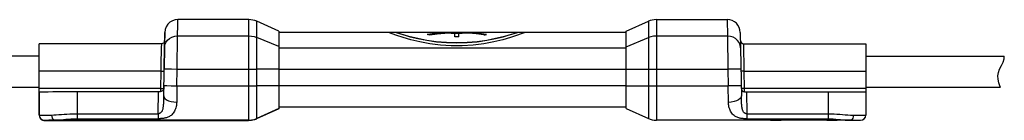
# Model space of a CAD drawing. Units: inches. Extents: x 0.7 to 21.3, y 0.5 to 16.
# Drawn here: x 8.6 to 14.6, y 6.7 to 7.3 of the extents above; entities that cross this region are included whole.
import ezdxf

# ---------------------------------------------------------------- set-up
doc = ezdxf.new("R2010")
doc.units = ezdxf.units.IN
doc.header["$LTSCALE"] = 1.21
doc.header["$MEASUREMENT"] = 0
doc.layers.get('0').update_dxf_attribs({"linetype": 'CONTINUOUS'})
doc.layers.add('AXIS', color=7, linetype='CONTINUOUS')

msp = doc.modelspace()

# ---------------------------------------------------------------- linework, layer by layer
at = {"color": 7, "linetype": 'CONTINUOUS'}
for p, q in [((9.5782, 7.2053), (9.5793, 7.2734)), ((10.0081, 7.3045), (9.5797, 7.3045)), ((10.1909, 7.2336), (10.0566, 7.2941)), ((12.2894, 7.2336), (12.4237, 7.2941)), ((12.4237, 7.2941), (12.4237, 6.7034)), ((12.4722, 7.3045), (12.9006, 7.3045)), ((12.4722, 7.3045), (12.4722, 6.693)), ((12.9006, 7.3045), (12.9022, 7.2045)), ((9.4995, 7.1346), (9.5006, 7.2029)), ((9.5005, 7.2033), (9.5, 7.1763)), ((9.501, 7.2271), (9.5005, 7.2029)), ((9.5006, 7.2029), (9.501, 7.2271)), ((9.5775, 7.1381), (9.5782, 7.2053)), ((9.5782, 7.2053), (10.0083, 7.2053)), ((10.0083, 7.1879), (10.0082, 7.2485)), ((10.0567, 7.1792), (10.0567, 7.2386)), ((10.8523, 7.2264), (10.191, 7.2264)), ((11.0236, 7.2264), (10.8996, 7.2264)), ((11.3544, 7.2264), (11.1771, 7.2264)), ((11.6319, 7.2264), (11.5079, 7.2264)), ((12.2894, 7.2264), (11.6791, 7.2264)), ((12.2894, 6.7638), (12.2894, 7.2336)), ((12.9022, 7.2045), (12.4722, 7.2045)), ((12.9022, 7.2045), (12.9045, 7.003)), ((12.9793, 7.2271), (12.9861, 6.841)), ((8.7421, 7.1449), (8.7421, 7.1573)), ((9.4804, 7.1573), (8.7421, 7.1573)), ((8.7421, 6.9922), (8.7421, 7.1449)), ((9.4803, 7.1566), (9.48, 7.1355)), ((9.4804, 7.1573), (9.4803, 7.1566)), ((9.4992, 7.1332), (9.5, 7.1766)), ((9.5, 7.1766), (9.4993, 7.1346)), ((10.0083, 7.1389), (10.0083, 7.1879)), ((10.1911, 7.1405), (10.0567, 7.1958)), ((10.0567, 7.1325), (10.0567, 7.1792)), ((10.191, 7.1859), (10.1911, 7.1264)), ((12.2894, 7.1397), (12.4237, 7.195)), ((12.9999, 7.1575), (13.7382, 7.1575)), ((13.0031, 6.9923), (12.9999, 7.1575)), ((13.7382, 7.1575), (13.7382, 6.7245)), ((9.48, 7.1355), (9.4779, 7.0272)), ((9.4993, 7.1346), (9.4971, 7.0052)), ((9.4973, 7.0052), (9.4995, 7.1346)), ((10.0083, 7.0401), (10.0083, 7.1389)), ((10.0568, 7.0384), (10.0567, 7.1325)), ((10.1911, 7.1335), (12.2894, 7.1335)), ((10.1911, 7.1264), (10.1911, 7.0324)), ((14.5751, 7.0659), (14.5747, 7.0833)), ((9.4779, 7.0272), (9.4772, 6.9922)), ((10.0083, 6.7426), (10.0083, 7.0401)), ((10.0567, 6.7506), (10.0568, 7.0384)), ((10.1911, 7.0324), (10.1911, 6.8259)), ((14.5467, 7.0028), (14.5571, 7.0248)), ((14.5571, 7.0248), (14.5677, 7.0459)), ((14.5677, 7.0459), (14.5751, 7.0659)), ((8.7421, 6.8672), (8.7421, 6.9922)), ((9.4772, 6.9922), (8.7421, 6.9922)), ((9.4772, 6.9922), (9.4753, 6.8854)), ((9.4944, 6.8418), (9.4973, 7.0052)), ((9.5144, 7.005), (9.5418, 7.0046)), ((9.5418, 7.0046), (9.576, 7.004)), ((9.5742, 6.9026), (9.576, 7.004)), ((10.1911, 7.0039), (10.0568, 7.004)), ((10.1911, 7.004), (12.2894, 7.004)), ((12.2894, 7.003), (12.9045, 7.003)), ((12.9832, 7.0044), (12.9045, 7.003)), ((12.9045, 7.003), (12.9062, 6.9016)), ((13.0031, 6.9923), (13.7382, 6.9923)), ((13.005, 6.8854), (13.0031, 6.9923)), ((14.5368, 6.9628), (14.5401, 6.9829)), ((14.5372, 6.9428), (14.5368, 6.9628)), ((14.5401, 6.9829), (14.5467, 7.0028)), ((9.4953, 6.9039), (9.495, 6.8856)), ((9.5127, 6.9036), (9.5401, 6.9032)), ((9.5401, 6.9032), (9.5742, 6.9026)), ((12.985, 6.903), (12.9062, 6.9016)), ((14.5426, 6.9195), (14.5372, 6.9428)), ((14.551, 6.8965), (14.5426, 6.9195)), ((8.742, 6.8656), (8.742, 6.7239)), ((9.4753, 6.8854), (8.7421, 6.8854)), ((8.7422, 6.7249), (8.7422, 6.8666)), ((8.931, 6.867), (9.4755, 6.867)), ((8.9706, 6.867), (8.9706, 6.7229)), ((9.461, 6.7328), (9.4633, 6.867)), ((9.4753, 6.8854), (9.4753, 6.8699)), ((9.4947, 6.8829), (9.495, 6.8856)), ((9.4952, 6.8864), (9.4948, 6.8829)), ((9.495, 6.8856), (9.4952, 6.8864)), ((9.5742, 6.9026), (9.5731, 6.803)), ((10.1911, 6.9025), (10.0568, 6.9026)), ((12.2894, 6.9026), (10.1911, 6.9026)), ((12.2894, 6.9016), (12.9062, 6.9016)), ((12.9073, 6.802), (12.9062, 6.9016)), ((13.7382, 6.8854), (13.005, 6.8854)), ((13.005, 6.8662), (13.005, 6.8854)), ((13.005, 6.8662), (13.7382, 6.8662)), ((13.0171, 6.8662), (13.0195, 6.732)), ((13.5098, 6.8662), (13.5098, 6.7019)), ((14.5522, 6.8932), (14.551, 6.8965)), ((10.1911, 6.8259), (10.1911, 6.775)), ((8.742, 6.7239), (8.7422, 6.7249)), ((8.9706, 6.7328), (9.461, 6.7328)), ((9.461, 6.7328), (9.461, 6.7026)), ((10.1908, 6.7632), (10.0564, 6.7027)), ((10.1911, 6.7645), (10.0567, 6.704)), ((10.1911, 6.7645), (10.1908, 6.7632)), ((10.1911, 6.775), (10.1911, 6.7645)), ((12.2894, 6.7726), (10.1911, 6.7726)), ((12.2894, 6.7722), (10.1911, 6.7722)), ((12.2894, 6.7638), (12.4237, 6.7034)), ((13.0195, 6.732), (13.5098, 6.732)), ((13.0195, 6.732), (13.0195, 6.7019)), ((8.742, 6.7239), (8.7431, 6.7157)), ((8.7431, 6.7157), (8.7462, 6.7081)), ((8.7462, 6.7081), (8.7512, 6.7016)), ((8.7512, 6.7016), (8.7577, 6.6966)), ((8.7577, 6.6966), (8.7653, 6.6934)), ((8.7653, 6.6934), (8.7735, 6.6924)), ((8.7735, 6.6924), (8.7737, 6.6934)), ((8.7736, 6.6923), (8.774, 6.6923)), ((8.774, 6.6923), (8.8011, 6.6923)), ((8.8011, 6.6928), (8.8025, 6.6928)), ((8.8011, 6.6924), (8.8024, 6.6924)), ((8.8024, 6.6924), (8.8175, 6.6924)), ((8.8025, 6.6928), (8.8127, 6.6928)), ((8.8127, 6.6928), (8.8303, 6.6928)), ((8.8175, 6.6924), (8.8404, 6.6925)), ((8.8303, 6.6928), (9.4114, 6.6928)), ((8.8404, 6.6925), (9.4113, 6.6924)), ((8.9149, 6.6936), (8.8852, 6.6936)), ((8.9567, 6.6932), (8.9171, 6.6932)), ((9.254, 6.6932), (8.9567, 6.6932)), ((8.9706, 6.7229), (8.9706, 6.7026)), ((8.9706, 6.7026), (9.461, 6.7026)), ((8.9784, 6.6932), (8.9784, 6.6935)), ((8.9785, 6.6936), (8.9785, 6.694)), ((9.254, 6.6932), (9.254, 6.6935)), ((9.2964, 6.6932), (9.254, 6.6932)), ((9.3315, 6.6932), (9.2964, 6.6932)), ((9.4113, 6.6924), (9.4274, 6.6924)), ((9.4114, 6.6928), (9.4258, 6.6928)), ((9.4258, 6.6928), (9.4297, 6.6928)), ((9.4274, 6.6924), (9.4296, 6.6924)), ((9.4296, 6.6924), (9.431, 6.6924)), ((9.4297, 6.6928), (9.431, 6.6928)), ((9.431, 6.6923), (10.008, 6.6923)), ((10.008, 6.6923), (10.0082, 6.6936)), ((10.008, 6.6923), (10.0246, 6.6935)), ((10.0564, 6.7027), (10.0567, 6.704)), ((13.0195, 6.7019), (13.5098, 6.7019)), ((13.566, 6.693), (13.1624, 6.693)), ((13.2264, 6.6933), (13.2264, 6.693)), ((13.6422, 6.693), (13.7067, 6.693)), ((13.6634, 6.7245), (13.7382, 6.7245))]:
    msp.add_line(p, q, dxfattribs=at)
for points in [[(9.5797, 7.3045), (9.5648, 7.3031), (9.5476, 7.2976), (9.532, 7.2884), (9.519, 7.2759), (9.5092, 7.2608), (9.5032, 7.2443), (9.501, 7.2271)], [(9.5793, 7.2734), (9.5796, 7.2928), (9.5797, 7.3029), (9.5797, 7.3045)], [(10.0082, 7.2485), (10.0082, 7.2796), (10.0081, 7.2983), (10.0081, 7.3045)], [(10.0567, 7.2386), (10.0566, 7.2694), (10.0566, 7.288), (10.0566, 7.2941)], [(9.4995, 7.1346), (9.5017, 7.1505), (9.5077, 7.1654), (9.5171, 7.1788), (9.5295, 7.19), (9.5444, 7.1984), (9.5609, 7.2036), (9.5782, 7.2053)], [(10.0083, 7.2053), (10.0248, 7.2042), (10.0411, 7.201), (10.0567, 7.1958)], [(10.1909, 7.2336), (10.191, 7.2318), (10.191, 7.2165), (10.191, 7.1859)], [(12.4722, 7.2045), (12.4556, 7.2034), (12.4393, 7.2003), (12.4237, 7.195)], [(12.9809, 7.1339), (12.9787, 7.1497), (12.9728, 7.1647), (12.9633, 7.1781), (12.9509, 7.1893), (12.9361, 7.1976), (12.9196, 7.2028), (12.9022, 7.2045)], [(9.5, 7.1766), (9.4992, 7.1712), (9.4968, 7.1661), (9.4931, 7.1619), (9.4883, 7.1589), (9.4828, 7.1574), (9.4804, 7.1573)], [(9.576, 7.004), (9.5768, 7.075), (9.5775, 7.1381)], [(9.4772, 6.9922), (9.4833, 6.9921), (9.4888, 6.9921), (9.4931, 6.9921), (9.4959, 6.9922), (9.4969, 6.9924)], [(9.4973, 7.0052), (9.4992, 7.0052), (9.5051, 7.0052), (9.5144, 7.005)], [(9.576, 7.004), (10.0411, 7.004), (10.0568, 7.004)], [(13.0031, 6.9923), (12.997, 6.9922), (12.9915, 6.9922), (12.9872, 6.9922), (12.9844, 6.9923), (12.9834, 6.9925)], [(9.4955, 6.9039), (9.4975, 6.9038), (9.5033, 6.9038), (9.5127, 6.9036)], [(8.7422, 6.8666), (8.7457, 6.8667), (8.756, 6.8667), (8.7728, 6.8668), (8.7957, 6.8668), (8.8238, 6.8669)], [(8.8238, 6.8669), (8.8564, 6.8669), (8.8925, 6.8669), (8.931, 6.867)], [(9.4753, 6.8854), (9.4813, 6.8853), (9.4869, 6.8853), (9.4912, 6.8853), (9.494, 6.8854), (9.495, 6.8856)], [(9.4948, 6.8829), (9.4947, 6.8824), (9.4936, 6.879), (9.492, 6.876), (9.49, 6.8733), (9.4873, 6.8709), (9.484, 6.8689), (9.48, 6.8675), (9.4755, 6.867)], [(9.5742, 6.9026), (10.0411, 6.9026), (10.0568, 6.9026)], [(13.005, 6.8854), (12.9989, 6.8853), (12.9934, 6.8853), (12.9891, 6.8853), (12.9863, 6.8854), (12.9853, 6.8855)], [(9.4944, 6.8418), (9.4943, 6.838), (9.4942, 6.8336), (9.4941, 6.8287), (9.494, 6.8234), (9.4938, 6.8178), (9.4936, 6.8118), (9.4934, 6.8057), (9.4931, 6.7994), (9.4927, 6.7931), (9.4923, 6.7869), (9.4918, 6.7808), (9.4911, 6.7751), (9.4903, 6.7697), (9.4894, 6.7648), (9.4884, 6.7603), (9.4872, 6.7563), (9.4859, 6.7526), (9.4845, 6.7494), (9.4829, 6.7465), (9.4813, 6.744), (9.4796, 6.7418), (9.4778, 6.7399), (9.476, 6.7383), (9.4741, 6.7369), (9.4722, 6.7358), (9.4704, 6.7349), (9.4685, 6.7341), (9.4666, 6.7336), (9.4647, 6.7331), (9.4629, 6.7329), (9.461, 6.7328)], [(9.5731, 6.803), (9.5729, 6.7969), (9.5722, 6.7903), (9.5711, 6.7834), (9.5696, 6.7763), (9.5676, 6.7692), (9.5652, 6.7621), (9.5624, 6.7553), (9.5592, 6.7487), (9.5557, 6.7425), (9.5519, 6.7368), (9.5478, 6.7316), (9.5434, 6.727), (9.539, 6.7229), (9.5344, 6.7194), (9.5297, 6.7165), (9.525, 6.7139), (9.5203, 6.7118), (9.5156, 6.71), (9.5108, 6.7085), (9.5061, 6.7072), (9.5015, 6.7062), (9.4969, 6.7053), (9.4926, 6.7046), (9.4883, 6.7041), (9.4842, 6.7037), (9.4801, 6.7033), (9.4762, 6.703), (9.4723, 6.7028), (9.4685, 6.7027), (9.4647, 6.7026), (9.461, 6.7026)], [(9.4944, 6.8418), (9.4962, 6.8334), (9.502, 6.8254), (9.5113, 6.8181), (9.5238, 6.8119), (9.5388, 6.8072), (9.5555, 6.8042), (9.5731, 6.803)], [(12.9861, 6.841), (12.9842, 6.8326), (12.9785, 6.8245), (12.9691, 6.8172), (12.9566, 6.811), (12.9417, 6.8063), (12.9249, 6.8032), (12.9073, 6.802)], [(13.0195, 6.7019), (13.0157, 6.7019), (13.0119, 6.702), (13.0081, 6.7021), (13.0042, 6.7023), (13.0003, 6.7026), (12.9963, 6.7029), (12.9921, 6.7034), (12.9879, 6.7039), (12.9835, 6.7046), (12.979, 6.7054), (12.9743, 6.7065), (12.9696, 6.7077), (12.9649, 6.7092), (12.9601, 6.711), (12.9554, 6.7131), (12.9507, 6.7157), (12.9461, 6.7186), (12.9415, 6.7221), (12.937, 6.7262), (12.9327, 6.7308), (12.9286, 6.736), (12.9248, 6.7417), (12.9212, 6.7478), (12.9181, 6.7544), (12.9153, 6.7612), (12.9129, 6.7683), (12.9109, 6.7754), (12.9094, 6.7825), (12.9082, 6.7894), (12.9076, 6.796), (12.9073, 6.802)], [(13.0195, 6.732), (13.0176, 6.7321), (13.0157, 6.7324), (13.0138, 6.7328), (13.0119, 6.7334), (13.0101, 6.7341), (13.0082, 6.735), (13.0063, 6.7362), (13.0045, 6.7375), (13.0027, 6.7391), (13.0009, 6.741), (12.9991, 6.7432), (12.9975, 6.7458), (12.9959, 6.7486), (12.9945, 6.7519), (12.9932, 6.7555), (12.9921, 6.7595), (12.991, 6.764), (12.9901, 6.7689), (12.9893, 6.7743), (12.9887, 6.78), (12.9882, 6.7861), (12.9877, 6.7923), (12.9874, 6.7986), (12.9871, 6.8049), (12.9868, 6.811), (12.9866, 6.8169), (12.9865, 6.8226), (12.9863, 6.8279), (12.9862, 6.8327), (12.9861, 6.8371), (12.9861, 6.841)], [(8.7422, 6.7249), (8.7454, 6.7249), (8.7548, 6.725), (8.7702, 6.725), (8.7911, 6.7251), (8.817, 6.7251)], [(8.7422, 6.7249), (8.7433, 6.7167), (8.7464, 6.7091), (8.7514, 6.7026), (8.7579, 6.6976), (8.7655, 6.6944), (8.7737, 6.6934)], [(8.817, 6.7251), (8.8309, 6.7254), (8.8452, 6.7262), (8.8604, 6.7272), (8.8763, 6.7284), (8.8929, 6.7297), (8.9099, 6.7308), (8.9279, 6.7318), (8.9479, 6.7325), (8.9706, 6.7328)], [(8.817, 6.7251), (8.818, 6.7154), (8.821, 6.7066), (8.8257, 6.6996), (8.8316, 6.6952), (8.8382, 6.6936)], [(10.0082, 6.6936), (10.0082, 6.6968), (10.0083, 6.7426)], [(10.0567, 6.704), (10.0567, 6.7071), (10.0567, 6.7506)], [(13.5098, 6.732), (13.5283, 6.7318), (13.5459, 6.7313), (13.5635, 6.7305), (13.5808, 6.7294), (13.5977, 6.7282), (13.6139, 6.727), (13.6299, 6.7258), (13.6463, 6.7249), (13.6634, 6.7245)], [(8.742, 6.7239), (8.743, 6.716), (8.7453, 6.7098), (8.748, 6.7054), (8.7505, 6.7023), (8.7527, 6.7002), (8.7545, 6.6987), (8.756, 6.6976), (8.7573, 6.6968), (8.7604, 6.6952), (8.7627, 6.6943), (8.7643, 6.6937), (8.7664, 6.6932), (8.7682, 6.6928), (8.7698, 6.6926), (8.7713, 6.6924), (8.7723, 6.6924), (8.7729, 6.6924), (8.7733, 6.6924), (8.7736, 6.6923)], [(8.774, 6.6923), (8.7737, 6.6923), (8.7735, 6.6924), (8.7735, 6.6924)], [(8.7737, 6.6934), (8.7764, 6.6934), (8.7845, 6.6935), (8.7978, 6.6935), (8.8159, 6.6936), (8.8382, 6.6936)], [(8.8852, 6.6936), (8.8591, 6.6936), (8.8371, 6.6935), (8.8198, 6.6935), (8.808, 6.6934), (8.802, 6.6934), (8.8012, 6.6933)], [(8.8012, 6.6933), (8.802, 6.6933), (8.808, 6.6933), (8.8198, 6.6932), (8.837, 6.6932), (8.859, 6.6931), (8.8851, 6.6931), (8.9144, 6.6931)], [(8.8382, 6.6936), (8.8501, 6.694), (8.8625, 6.6948), (8.8756, 6.696), (8.8893, 6.6975), (8.9036, 6.6989), (8.9183, 6.7003), (8.9338, 6.7014), (8.951, 6.7023), (8.9706, 6.7026)], [(8.9171, 6.6932), (8.9009, 6.6932), (8.888, 6.6933), (8.8792, 6.6933), (8.8746, 6.6933), (8.8741, 6.6933)], [(8.9785, 6.6936), (8.9459, 6.6936), (8.9149, 6.6936)], [(9.3583, 6.6933), (9.3578, 6.6933), (9.3532, 6.6933), (9.3443, 6.6933), (9.3315, 6.6932)], [(10.0082, 6.6936), (10.0248, 6.6948), (10.0411, 6.6983), (10.0567, 6.704)], [(10.0246, 6.6935), (10.0408, 6.697), (10.0564, 6.7027)], [(13.5098, 6.7019), (13.5257, 6.7016), (13.541, 6.701), (13.5561, 6.7), (13.571, 6.6988), (13.5856, 6.6973), (13.5996, 6.6959), (13.6133, 6.6946), (13.6275, 6.6935), (13.6422, 6.693)], [(13.6634, 6.7245), (13.6624, 6.7147), (13.6594, 6.706), (13.6547, 6.699), (13.6488, 6.6945), (13.6422, 6.693)]]:
    msp.add_lwpolyline(points, dxfattribs=at)
for centre, radius, start, end in [((10.0081, 7.1864), 0.1181, 65.77226, 90), ((12.4722, 7.1864), 0.1181, 90, 114.22775), ((12.9006, 7.2257), 0.0787, 1, 90), ((12.9999, 7.1772), 0.0197, 181, 270), ((13.005, 6.8859), 0.0197, 181, 270), ((10.008, 6.8105), 0.1181, 270, 294.22775), ((12.4722, 6.8111), 0.1181, 245.77225, 270), ((13.7067, 6.7245), 0.0315, 270, 360)]:
    msp.add_arc(centre, radius, start, end, dxfattribs=at)
at = {"layer": 'AXIS', "color": 7, "linetype": 'CONTINUOUS'}
for p, q in [((10.8584, 7.2242), (10.8523, 7.2264)), ((10.8996, 7.226), (10.8534, 7.226)), ((10.8996, 7.2264), (10.8996, 7.226)), ((10.9049, 7.2243), (10.8996, 7.226)), ((11.0236, 7.2264), (11.0236, 7.2264)), ((11.1522, 7.2264), (11.0236, 7.2264)), ((11.1164, 7.218), (11.0876, 7.214)), ((11.1029, 7.2115), (11.1482, 7.2182)), ((11.1482, 7.2182), (11.1938, 7.2229)), ((11.1752, 7.226), (11.1555, 7.226)), ((11.1752, 7.2264), (11.1752, 7.226)), ((11.1752, 7.2264), (11.1855, 7.2256)), ((11.1873, 7.2251), (11.1752, 7.226)), ((11.1771, 7.2241), (11.1771, 7.2237)), ((11.1855, 7.2256), (11.1979, 7.2248)), ((11.2017, 7.2242), (11.1873, 7.2251)), ((11.2337, 7.2232), (11.2551, 7.2228)), ((11.254, 7.1992), (11.254, 7.2205)), ((11.2551, 7.2228), (11.2765, 7.2228)), ((11.2892, 7.2226), (11.2658, 7.2223)), ((11.2776, 7.1992), (11.2776, 7.2205)), ((11.3833, 7.2182), (11.3377, 7.2229)), ((11.3532, 7.2258), (11.3442, 7.2251)), ((11.3563, 7.226), (11.3532, 7.2258)), ((11.3544, 7.2241), (11.3544, 7.2237)), ((11.3848, 7.2213), (11.3544, 7.2237)), ((11.3563, 7.2264), (11.3563, 7.226)), ((11.3759, 7.226), (11.3563, 7.226)), ((11.5079, 7.2264), (11.3793, 7.2264)), ((11.4286, 7.2115), (11.3833, 7.2182)), ((11.5079, 7.2264), (11.5079, 7.2264)), ((11.6266, 7.2247), (11.6319, 7.2264)), ((11.6319, 7.226), (11.6266, 7.2243)), ((11.6319, 7.2264), (11.6319, 7.226)), ((11.6781, 7.226), (11.6319, 7.226)), ((11.6791, 7.2264), (11.6732, 7.2242)), ((11.2776, 7.1992), (11.254, 7.1992)), ((8.7421, 7.083), (7.7758, 7.083)), ((13.7382, 7.0833), (14.5747, 7.0833)), ((8.7421, 6.8929), (7.7534, 6.8929)), ((13.7382, 6.8932), (14.5522, 6.8932)), ((8.774, 6.6923), (8.8011, 6.6923)), ((8.8025, 6.6928), (8.8011, 6.6928)), ((8.8011, 6.6924), (8.8025, 6.6924)), ((8.8127, 6.6928), (8.8025, 6.6928)), ((8.8025, 6.6924), (8.8127, 6.6924)), ((8.8303, 6.6928), (8.8127, 6.6928)), ((8.8127, 6.6924), (8.8303, 6.6924)), ((8.8238, 6.6935), (8.8411, 6.6935)), ((8.8303, 6.6928), (9.3917, 6.6928)), ((8.8303, 6.6924), (9.3916, 6.6925)), ((8.9149, 6.6936), (8.8382, 6.6936)), ((8.8411, 6.6935), (8.8741, 6.6936)), ((8.8741, 6.6936), (8.9149, 6.6936)), ((8.9149, 6.6931), (8.8741, 6.6931)), ((8.9785, 6.694), (9.2541, 6.694)), ((9.2541, 6.694), (9.2541, 6.6936)), ((9.3701, 6.6936), (9.3177, 6.6936)), ((9.3179, 6.6931), (9.3472, 6.6931)), ((10.0082, 6.6936), (9.318, 6.6936)), ((9.3583, 6.6931), (9.3953, 6.6932)), ((9.3914, 6.6935), (9.3701, 6.6936)), ((9.389, 6.6932), (9.4126, 6.6932)), ((9.4126, 6.6935), (9.3914, 6.6935)), ((9.4194, 6.6924), (9.3916, 6.6925)), ((9.4195, 6.6928), (9.3917, 6.6928)), ((9.4068, 6.6932), (9.4244, 6.6933)), ((9.4296, 6.6924), (9.4194, 6.6924)), ((9.4297, 6.6928), (9.4195, 6.6928)), ((9.431, 6.6924), (9.4296, 6.6924)), ((9.431, 6.6928), (9.4297, 6.6928)), ((9.431, 6.6923), (10.008, 6.6923)), ((13.1628, 6.693), (12.4722, 6.693)), ((13.502, 6.6933), (13.2264, 6.6933)), ((13.502, 6.6933), (13.502, 6.693)), ((13.6422, 6.693), (13.5655, 6.693))]:
    msp.add_line(p, q, dxfattribs=at)
for points in [[(11.6732, 7.2242), (11.6553, 7.2176), (11.6274, 7.2079), (11.5904, 7.1959), (11.5439, 7.1825), (11.4895, 7.1693), (11.4288, 7.1578), (11.3647, 7.1495), (11.2989, 7.1452), (11.2328, 7.1452), (11.167, 7.1495), (11.1029, 7.1578), (11.0422, 7.1693), (10.9877, 7.1825), (10.9413, 7.1959), (10.9042, 7.2079), (10.8763, 7.2176), (10.8584, 7.2242)], [(10.8996, 7.2264), (10.9049, 7.2247), (10.9211, 7.2194), (10.9481, 7.2111), (10.9849, 7.2008), (11.0309, 7.1895), (11.0845, 7.1788), (11.1428, 7.1703), (11.2036, 7.1648), (11.2659, 7.1629), (11.3282, 7.1648), (11.389, 7.1703), (11.4473, 7.1789), (11.5008, 7.1896), (11.5468, 7.2008), (11.5835, 7.2111), (11.6105, 7.2194), (11.6266, 7.2247)], [(11.6266, 7.2243), (11.6103, 7.219), (11.5835, 7.2107), (11.5465, 7.2003), (11.5008, 7.1891), (11.4475, 7.1785), (11.3896, 7.1699), (11.3283, 7.1644), (11.2658, 7.1624), (11.2034, 7.1644), (11.1421, 7.1699), (11.0841, 7.1785), (11.0309, 7.1891), (10.9851, 7.2003), (10.9481, 7.2107), (10.9212, 7.219), (10.9049, 7.2243)], [(11.0862, 7.2142), (11.1315, 7.2201), (11.1771, 7.2241)], [(11.1029, 7.2115), (11.0946, 7.2129), (11.0862, 7.2142)], [(11.1771, 7.2237), (11.1467, 7.2213), (11.1164, 7.218)], [(11.175, 7.2243), (11.165, 7.2251), (11.1565, 7.2259), (11.1522, 7.2264)], [(11.254, 7.2205), (11.2325, 7.221), (11.2121, 7.2218), (11.1938, 7.2229)], [(11.1979, 7.2248), (11.2141, 7.2239), (11.2337, 7.2232)], [(11.2658, 7.2223), (11.2423, 7.2226), (11.2205, 7.2232), (11.2017, 7.2242)], [(11.2765, 7.2228), (11.2979, 7.2232), (11.3175, 7.2239), (11.3337, 7.2248)], [(11.3377, 7.2229), (11.3194, 7.2218), (11.2991, 7.221), (11.2776, 7.2205)], [(11.3442, 7.2251), (11.3298, 7.2242), (11.311, 7.2232), (11.2892, 7.2226)], [(11.3337, 7.2248), (11.346, 7.2257), (11.3563, 7.2264)], [(11.4453, 7.2142), (11.4, 7.2201), (11.3544, 7.2241)], [(11.3793, 7.2264), (11.375, 7.2259), (11.3666, 7.2251), (11.3564, 7.2243)], [(11.444, 7.214), (11.4152, 7.218), (11.3848, 7.2213)], [(11.4286, 7.2115), (11.437, 7.2129), (11.4453, 7.2142)], [(8.8012, 6.6933), (8.8036, 6.6934), (8.8112, 6.6934), (8.8238, 6.6935)], [(8.8741, 6.6931), (8.8433, 6.6932), (8.8255, 6.6932), (8.8124, 6.6932), (8.8042, 6.6933), (8.8012, 6.6933)], [(8.9149, 6.6936), (8.9355, 6.6937), (8.9568, 6.6939), (8.9785, 6.694)], [(9.318, 6.6936), (9.2866, 6.6936), (8.9785, 6.6936)], [(9.2541, 6.694), (9.2757, 6.6939), (9.2971, 6.6937), (9.3177, 6.6936)], [(9.3177, 6.6931), (9.342, 6.6931), (9.3733, 6.6931)], [(9.3954, 6.6935), (9.3734, 6.6936), (9.3473, 6.6936)], [(9.4312, 6.6933), (9.4304, 6.6934), (9.4244, 6.6934), (9.4087, 6.6935)], [(9.42, 6.6932), (9.4282, 6.6933), (9.4312, 6.6933)], [(9.4312, 6.6933), (9.4288, 6.6934), (9.4212, 6.6934)], [(9.4244, 6.6933), (9.4304, 6.6933), (9.4312, 6.6933)], [(13.1628, 6.693), (13.1834, 6.6931), (13.2047, 6.6932), (13.2264, 6.6933)], [(13.502, 6.6933), (13.5236, 6.6932), (13.5449, 6.6931), (13.5655, 6.693)]]:
    msp.add_lwpolyline(points, dxfattribs=at)

doc.saveas('drawing.dxf')
